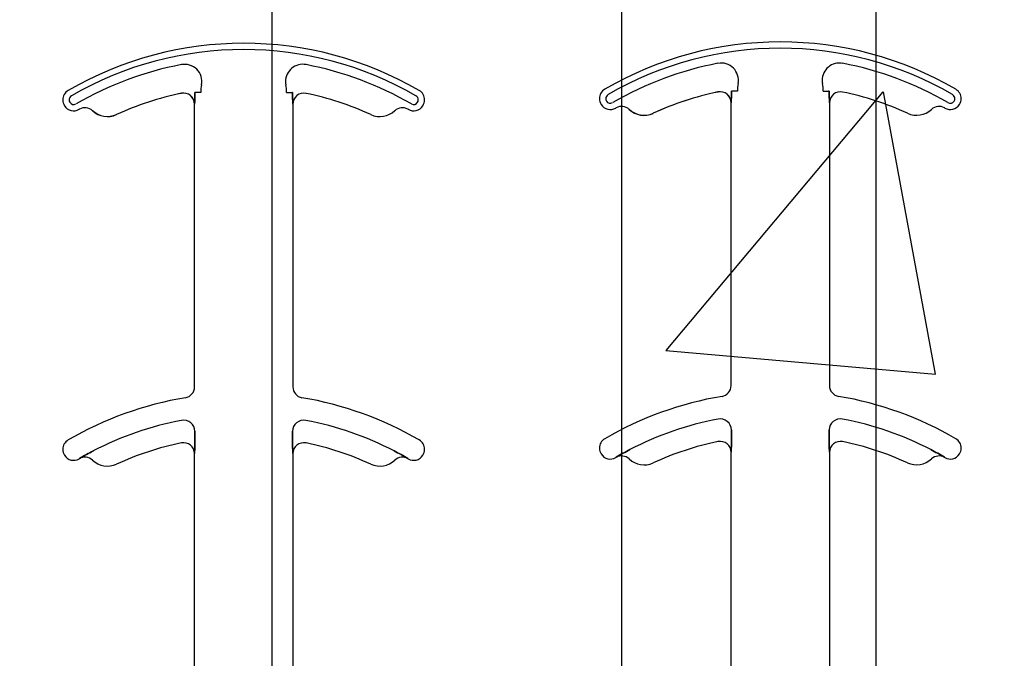
# Model space of a CAD drawing. Units: inches. Extents: x -25 to 169, y -8 to 105.
# Drawn here: x 35 to 36, y 72 to 73 of the extents above; entities that cross this region are included whole.
import ezdxf

# ---------------------------------------------------------------- set-up
doc = ezdxf.new("R2010")
doc.units = ezdxf.units.IN
doc.header["$MEASUREMENT"] = 0
doc.layers.add('FORM', color=7, linetype='Continuous')

msp = doc.modelspace()

# ---------------------------------------------------------------- hatches: boundary and pattern name
h = msp.add_hatch()
h.set_pattern_fill('AR-CONC', color=256, scale=0.644452)
h.set_pattern_definition([(50, (49.5, 70.975), (4.6224, -0.4044), [0.4833, -5.3167]), (355, (49.5, 70.975), (-0.8942, 4.8475), [0.3867, -4.2534]), (100.451, (49.8853, 70.941), (3.7282, 4.4431), [0.4108, -4.5185]), (46.184, (49.5, 72.264), (6.8779, -1.0667), [0.725, -7.9751]), (96.636, (50.073, 72.175), (6.0235, 6.2777), [0.6162, -6.7778]), (351.184, (49.5, 72.264), (6.0235, 6.2777), [0.58, -6.38]), (21, (50.1446, 71.9415), (3.8468, -2.5947), [0.4833, -5.3167]), (326, (50.1446, 71.9415), (1.568, 4.6732), [0.3867, -4.2534]), (71.451, (50.465, 71.7253), (5.4148, 2.0786), [0.4108, -4.5185]), (37.5, (49.5001, 70.9749), (0.07836, 2.14534), [0, -4.20183, 0, -4.31783, 0, -4.2695]), (7.5, (49.5001, 70.9749), (1.69536, 2.5418), [0, -2.4618, 0, -4.10516, 0, -1.62724]), (327.5, (48.063, 70.9749), (3.44023, -0.14536), [0, -1.61113, 0, -5.02673, 0, -6.67008]), (317.5, (47.4185, 70.975), (3.75836, 0.6451), [0, -2.09447, 0, -3.33826, 0, -4.73672])])
h.paths.add_polyline_path([(32.4159, 75.2549), (38.4159, 75.2549), (38.4159, 71.3544), (32.4159, 71.3544)])

# ---------------------------------------------------------------- linework, layer by layer
for p, q in [((35.0724, 77.6414), (35.0724, 68.9655)), ((35.5724, 77.6414), (35.5724, 68.9655))]:
    msp.add_line(p, q)
at = {"color": 0}
for p, q in [((34.9431, 72.5596), (34.9431, 72.5594)), ((34.9431, 72.5596), (34.9431, 72.5594)), ((34.9431, 72.5594), (34.9431, 72.5596)), ((34.9431, 72.5594), (34.9431, 72.5596)), ((34.9631, 72.5608), (34.9623, 72.5608)), ((34.9631, 72.5608), (34.9623, 72.5608)), ((34.9623, 72.5608), (34.9631, 72.5608)), ((34.9623, 72.5608), (34.9631, 72.5608)), ((34.9709, 72.5608), (34.9631, 72.5608)), ((34.9709, 72.5608), (34.9631, 72.5608)), ((34.9709, 72.5608), (34.9631, 72.5608)), ((34.9709, 72.5608), (34.9631, 72.5608)), ((35.0935, 72.5608), (35.1013, 72.5608)), ((35.0935, 72.5608), (35.1013, 72.5608)), ((35.0935, 72.5608), (35.1013, 72.5608)), ((35.0935, 72.5608), (35.1013, 72.5608)), ((35.1021, 72.5608), (35.1013, 72.5608)), ((35.1013, 72.5608), (35.1021, 72.5608)), ((35.1021, 72.5608), (35.1013, 72.5608)), ((35.1013, 72.5608), (35.1021, 72.5608)), ((35.7104, 72.5614), (35.7105, 72.5613)), ((35.7104, 72.5614), (35.7105, 72.5613)), ((35.7105, 72.5613), (35.7104, 72.5614)), ((35.7105, 72.5613), (35.7104, 72.5614)), ((35.7305, 72.5626), (35.7296, 72.5626)), ((35.7305, 72.5626), (35.7296, 72.5626)), ((35.7296, 72.5626), (35.7305, 72.5626)), ((35.7296, 72.5626), (35.7305, 72.5626)), ((35.7383, 72.5626), (35.7305, 72.5626)), ((35.7383, 72.5626), (35.7305, 72.5626)), ((35.7383, 72.5626), (35.7305, 72.5626)), ((35.7383, 72.5626), (35.7305, 72.5626)), ((35.8608, 72.5626), (35.8687, 72.5626)), ((35.8608, 72.5626), (35.8687, 72.5626)), ((35.8608, 72.5626), (35.8687, 72.5626)), ((35.8608, 72.5626), (35.8687, 72.5626)), ((35.8695, 72.5626), (35.8687, 72.5626)), ((35.8687, 72.5626), (35.8695, 72.5626)), ((35.8695, 72.5626), (35.8687, 72.5626)), ((35.8687, 72.5626), (35.8695, 72.5626)), ((34.9619, 72.5441), (34.962, 72.5441)), ((34.962, 72.5441), (34.9619, 72.5441)), ((34.9619, 72.1395), (34.9619, 72.5441)), ((34.962, 72.5441), (34.9619, 72.5441)), ((34.9619, 72.5441), (34.962, 72.5441)), ((34.9619, 72.1395), (34.9619, 72.5441)), ((35.1024, 72.5441), (35.1025, 72.5441)), ((35.1025, 72.5441), (35.1024, 72.5441)), ((35.1025, 72.5441), (35.1024, 72.5441)), ((35.1024, 72.5441), (35.1025, 72.5441)), ((35.1025, 72.5441), (35.1025, 72.1395)), ((35.1025, 72.5441), (35.1025, 72.1395)), ((35.7293, 72.546), (35.7294, 72.546)), ((35.7294, 72.546), (35.7293, 72.546)), ((35.7293, 72.1414), (35.7293, 72.546)), ((35.7294, 72.546), (35.7293, 72.546)), ((35.7293, 72.546), (35.7294, 72.546)), ((35.7293, 72.1414), (35.7293, 72.546)), ((35.8698, 72.546), (35.8699, 72.546)), ((35.8699, 72.546), (35.8698, 72.546)), ((35.8699, 72.546), (35.8698, 72.546)), ((35.8698, 72.546), (35.8699, 72.546)), ((35.8699, 72.546), (35.8699, 72.1414)), ((35.8699, 72.546), (35.8699, 72.1414)), ((34.816, 72.5347), (34.8161, 72.5348)), ((34.8161, 72.5348), (34.816, 72.5347)), ((34.8161, 72.5348), (34.816, 72.5347)), ((34.816, 72.5347), (34.8161, 72.5348)), ((34.8503, 72.5292), (34.8504, 72.529)), ((34.8504, 72.529), (34.8503, 72.5292)), ((34.8504, 72.529), (34.8503, 72.5292)), ((34.8503, 72.5292), (34.8504, 72.529)), ((35.5834, 72.5366), (35.5835, 72.5367)), ((35.5835, 72.5367), (35.5834, 72.5366)), ((35.5835, 72.5367), (35.5834, 72.5366)), ((35.5834, 72.5366), (35.5835, 72.5367)), ((35.6177, 72.531), (35.6178, 72.5309)), ((35.6178, 72.5309), (35.6177, 72.531)), ((35.6178, 72.5309), (35.6177, 72.531)), ((35.6177, 72.531), (35.6178, 72.5309)), ((34.9623, 72.0662), (34.9623, 72.076)), ((34.9623, 72.076), (34.9623, 72.0662)), ((34.9623, 72.076), (34.9623, 72.0662)), ((34.9623, 72.0662), (34.9623, 72.076)), ((35.1021, 72.076), (35.1021, 72.0662)), ((35.1021, 72.0662), (35.1021, 72.076)), ((35.1021, 72.0662), (35.1021, 72.076)), ((35.1021, 72.076), (35.1021, 72.0662)), ((35.7297, 72.0681), (35.7297, 72.0779)), ((35.7297, 72.0779), (35.7297, 72.0681)), ((35.7297, 72.0779), (35.7297, 72.0681)), ((35.7297, 72.0681), (35.7297, 72.0779)), ((35.8695, 72.0779), (35.8695, 72.0681)), ((35.8695, 72.0681), (35.8695, 72.0779)), ((35.8695, 72.0681), (35.8695, 72.0779)), ((35.8695, 72.0779), (35.8695, 72.0681)), ((34.7974, 72.037), (34.7975, 72.0369)), ((34.7975, 72.0369), (34.7974, 72.037)), ((34.7975, 72.0369), (34.7974, 72.037)), ((34.7974, 72.037), (34.7975, 72.0369)), ((34.9619, 72.0441), (34.962, 72.0441)), ((34.962, 72.0441), (34.9619, 72.0441)), ((34.9619, 71.5999), (34.9619, 72.0441)), ((34.962, 72.0441), (34.9619, 72.0441)), ((34.9619, 72.0441), (34.962, 72.0441)), ((34.9619, 71.5999), (34.9619, 72.0441)), ((35.1024, 72.0441), (35.1025, 72.0441)), ((35.1025, 72.0441), (35.1024, 72.0441)), ((35.1025, 72.0441), (35.1024, 72.0441)), ((35.1024, 72.0441), (35.1025, 72.0441)), ((35.1025, 72.0441), (35.1025, 71.5999)), ((35.1025, 72.0441), (35.1025, 71.5999)), ((35.2669, 72.0369), (35.267, 72.037)), ((35.267, 72.037), (35.2669, 72.0369)), ((35.2669, 72.0369), (35.267, 72.037)), ((35.267, 72.037), (35.2669, 72.0369)), ((35.5648, 72.0388), (35.5648, 72.0387)), ((35.5648, 72.0387), (35.5648, 72.0388)), ((35.5648, 72.0387), (35.5648, 72.0388)), ((35.5648, 72.0388), (35.5648, 72.0387)), ((35.7293, 72.046), (35.7294, 72.046)), ((35.7294, 72.046), (35.7293, 72.046)), ((35.7293, 71.6017), (35.7293, 72.046)), ((35.7294, 72.046), (35.7293, 72.046)), ((35.7293, 72.046), (35.7294, 72.046)), ((35.7293, 71.6017), (35.7293, 72.046)), ((35.8698, 72.046), (35.8699, 72.046)), ((35.8699, 72.046), (35.8698, 72.046)), ((35.8699, 72.046), (35.8698, 72.046)), ((35.8698, 72.046), (35.8699, 72.046)), ((35.8699, 72.046), (35.8699, 71.6017)), ((35.8699, 72.046), (35.8699, 71.6017)), ((36.0343, 72.0387), (36.0344, 72.0388)), ((36.0344, 72.0388), (36.0343, 72.0387)), ((36.0343, 72.0387), (36.0344, 72.0388)), ((36.0344, 72.0388), (36.0343, 72.0387))]:
    msp.add_line(p, q, dxfattribs=at)
for points in [[(34.962, 72.5441), (34.962, 72.5441, 0.00533), (34.9623, 72.5608)], [(34.9623, 72.5608), (34.9623, 72.5608, -0.005316), (34.962, 72.5441)], [(34.9623, 72.5608), (34.9623, 72.5608, -0.005316), (34.962, 72.5441)], [(34.962, 72.5441), (34.962, 72.5441, 0.00533), (34.9623, 72.5608)], [(35.1021, 72.5608), (35.1021, 72.5608, 0.005316), (35.1024, 72.5441)], [(35.1024, 72.5441), (35.1024, 72.5441, -0.00533), (35.1021, 72.5608)], [(35.1024, 72.5441), (35.1024, 72.5441, -0.00533), (35.1021, 72.5608)], [(35.1021, 72.5608), (35.1021, 72.5608, 0.005316), (35.1024, 72.5441)], [(35.7294, 72.546), (35.7294, 72.546, 0.00533), (35.7296, 72.5626)], [(35.7296, 72.5626), (35.7296, 72.5626, -0.005316), (35.7294, 72.546)], [(35.7296, 72.5626), (35.7296, 72.5626, -0.005316), (35.7294, 72.546)], [(35.7294, 72.546), (35.7294, 72.546, 0.00533), (35.7296, 72.5626)], [(35.8695, 72.5626), (35.8695, 72.5626, 0.005316), (35.8698, 72.546)], [(35.8698, 72.546), (35.8698, 72.546, -0.00533), (35.8695, 72.5626)], [(35.8698, 72.546), (35.8698, 72.546, -0.00533), (35.8695, 72.5626)], [(35.8695, 72.5626), (35.8695, 72.5626, 0.005316), (35.8698, 72.546)], [(34.962, 72.0441), (34.962, 72.0441, 0.006561), (34.9623, 72.0662)], [(34.9623, 72.0662), (34.9623, 72.0662, -0.006526), (34.962, 72.0441)], [(34.9623, 72.0662), (34.9623, 72.0662, -0.006526), (34.962, 72.0441)], [(34.962, 72.0441), (34.962, 72.0441, 0.006561), (34.9623, 72.0662)], [(35.1021, 72.0662), (35.1021, 72.0662, 0.006526), (35.1024, 72.0441)], [(35.1024, 72.0441), (35.1024, 72.0441, -0.006561), (35.1021, 72.0662)], [(35.1024, 72.0441), (35.1024, 72.0441, -0.006561), (35.1021, 72.0662)], [(35.1021, 72.0662), (35.1021, 72.0662, 0.006526), (35.1024, 72.0441)], [(35.7294, 72.046), (35.7294, 72.046, 0.006561), (35.7297, 72.0681)], [(35.7297, 72.0681), (35.7297, 72.0681, -0.006526), (35.7294, 72.046)], [(35.7297, 72.0681), (35.7297, 72.0681, -0.006526), (35.7294, 72.046)], [(35.7294, 72.046), (35.7294, 72.046, 0.006561), (35.7297, 72.0681)], [(35.8695, 72.0681), (35.8695, 72.0681, 0.006526), (35.8698, 72.046)], [(35.8698, 72.046), (35.8698, 72.046, -0.006561), (35.8695, 72.0681)], [(35.8698, 72.046), (35.8698, 72.046, -0.006561), (35.8695, 72.0681)], [(35.8695, 72.0681), (35.8695, 72.0681, 0.006526), (35.8698, 72.046)], [(34.8172, 72.0481), (34.8172, 72.0481, 0.018371), (34.7974, 72.037)], [(34.7974, 72.037), (34.7974, 72.037, -0.018454), (34.8172, 72.0481)], [(34.7974, 72.037), (34.7974, 72.037, -0.018454), (34.8172, 72.0481)], [(34.8172, 72.0481), (34.8172, 72.0481, 0.018371), (34.7974, 72.037)], [(35.267, 72.037), (35.267, 72.037, 0.018454), (35.2472, 72.0481)], [(35.2472, 72.0481), (35.2472, 72.0481, -0.018371), (35.267, 72.037)], [(35.2472, 72.0481), (35.2472, 72.0481, -0.018371), (35.267, 72.037)], [(35.267, 72.037), (35.267, 72.037, 0.018454), (35.2472, 72.0481)], [(35.5845, 72.0499), (35.5845, 72.0499, 0.018371), (35.5648, 72.0388)], [(35.5648, 72.0388), (35.5648, 72.0388, -0.018454), (35.5845, 72.0499)], [(35.5648, 72.0388), (35.5648, 72.0388, -0.018454), (35.5845, 72.0499)], [(35.5845, 72.0499), (35.5845, 72.0499, 0.018371), (35.5648, 72.0388)], [(36.0344, 72.0388), (36.0344, 72.0388, 0.018454), (36.0146, 72.0499)], [(36.0146, 72.0499), (36.0146, 72.0499, -0.018371), (36.0344, 72.0388)], [(36.0146, 72.0499), (36.0146, 72.0499, -0.018371), (36.0344, 72.0388)], [(36.0344, 72.0388), (36.0344, 72.0388, 0.018454), (36.0146, 72.0499)]]:
    msp.add_lwpolyline(points, format="xyb", dxfattribs=at)
for centre, radius, start, end in [((35.0322, 72.1311), 0.5, 59.8819, 120.1181), ((35.0322, 72.1311), 0.5, 59.8819, 120.1181), ((35.7996, 72.133), 0.5, 59.8819, 120.1181), ((35.7996, 72.133), 0.5, 59.8819, 120.1181), ((35.0322, 72.1311), 0.491, 59.8819, 120.1181), ((35.0322, 72.1311), 0.491, 59.8819, 120.1181), ((35.0322, 72.1311), 0.491, 59.8819, 120.1181), ((35.0322, 72.1311), 0.491, 59.8819, 120.1181), ((35.7996, 72.133), 0.491, 59.8819, 120.1181), ((35.7996, 72.133), 0.491, 59.8819, 120.1181), ((35.7996, 72.133), 0.491, 59.8819, 120.1181), ((35.7996, 72.133), 0.491, 59.8819, 120.1181), ((35.0322, 72.1311), 0.4778, 100.7516, 120.1181), ((35.0322, 72.1311), 0.4778, 100.7516, 120.1181), ((35.0322, 72.1311), 0.4778, 100.7516, 120.1181), ((35.0322, 72.1311), 0.4778, 100.7516, 120.1181), ((34.9477, 72.5763), 0.0247, 349.6206, 100.7516), ((34.9477, 72.5763), 0.0247, 349.6206, 100.7516), ((34.9477, 72.5763), 0.0247, 349.6206, 100.7516), ((34.9477, 72.5763), 0.0247, 349.6206, 100.7516), ((35.1167, 72.5763), 0.0247, 79.2484, 180), ((35.1167, 72.5763), 0.0247, 79.2484, 180), ((35.1167, 72.5763), 0.0247, 79.2484, 180), ((35.1167, 72.5763), 0.0247, 79.2484, 180), ((35.0322, 72.1311), 0.4778, 59.8819, 79.2484), ((35.0322, 72.1311), 0.4778, 59.8819, 79.2484), ((35.0322, 72.1311), 0.4778, 59.8819, 79.2484), ((35.0322, 72.1311), 0.4778, 59.8819, 79.2484), ((35.7996, 72.133), 0.4778, 100.7516, 120.1181), ((35.7996, 72.133), 0.4778, 100.7516, 120.1181), ((35.7996, 72.133), 0.4778, 100.7516, 120.1181), ((35.7996, 72.133), 0.4778, 100.7516, 120.1181), ((35.715, 72.5781), 0.0247, 349.6206, 100.7516), ((35.715, 72.5781), 0.0247, 349.6206, 100.7516), ((35.715, 72.5781), 0.0247, 349.6206, 100.7516), ((35.715, 72.5781), 0.0247, 349.6206, 100.7516), ((35.8841, 72.5781), 0.0247, 79.2484, 180), ((35.8841, 72.5781), 0.0247, 79.2484, 180), ((35.8841, 72.5781), 0.0247, 79.2484, 180), ((35.8841, 72.5781), 0.0247, 79.2484, 180), ((35.7996, 72.133), 0.4778, 59.8819, 79.2484), ((35.7996, 72.133), 0.4778, 59.8819, 79.2484), ((35.7996, 72.133), 0.4778, 59.8819, 79.2484), ((35.7996, 72.133), 0.4778, 59.8819, 79.2484), ((35.0322, 72.5608), 0.0613, 169.6206, 180), ((35.0322, 72.5608), 0.0613, 169.6206, 180), ((35.0322, 72.5608), 0.0613, 169.6206, 180), ((35.0322, 72.5608), 0.0613, 169.6206, 180), ((35.1167, 72.5763), 0.0247, 180, 190.3794), ((35.1167, 72.5763), 0.0247, 180, 190.3794), ((35.1167, 72.5763), 0.0247, 180, 190.3794), ((35.1167, 72.5763), 0.0247, 180, 190.3794), ((35.0322, 72.5608), 0.0613, 0, 10.3794), ((35.0322, 72.5608), 0.0613, 0, 10.3794), ((35.0322, 72.5608), 0.0613, 0, 10.3794), ((35.0322, 72.5608), 0.0613, 0, 10.3794), ((35.7996, 72.5626), 0.0613, 169.6206, 180), ((35.7996, 72.5626), 0.0613, 169.6206, 180), ((35.7996, 72.5626), 0.0613, 169.6206, 180), ((35.7996, 72.5626), 0.0613, 169.6206, 180), ((35.8841, 72.5781), 0.0247, 180, 190.3794), ((35.8841, 72.5781), 0.0247, 180, 190.3794), ((35.8841, 72.5781), 0.0247, 180, 190.3794), ((35.8841, 72.5781), 0.0247, 180, 190.3794), ((35.7996, 72.5626), 0.0613, 0, 10.3794), ((35.7996, 72.5626), 0.0613, 0, 10.3794), ((35.7996, 72.5626), 0.0613, 0, 10.3794), ((35.7996, 72.5626), 0.0613, 0, 10.3794), ((34.7891, 72.5501), 0.0156, 120.1181, 180), ((34.7891, 72.5501), 0.0156, 120.1181, 180), ((34.7891, 72.5501), 0.00658, 120.1181, 180), ((34.7891, 72.5501), 0.00658, 120.1181, 180), ((34.7891, 72.5501), 0.00658, 120.1181, 180), ((34.7891, 72.5501), 0.00658, 120.1181, 180), ((35.0322, 72.1311), 0.4376, 101.7536, 114.5538), ((35.0322, 72.1311), 0.4376, 101.7536, 114.5538), ((35.0322, 72.1311), 0.4376, 101.7536, 114.5538), ((35.0322, 72.1311), 0.4376, 101.7536, 114.5538), ((35.0322, 72.1311), 0.4375, 101.7536, 114.5538), ((35.0322, 72.1311), 0.4375, 101.7536, 114.5538), ((34.9463, 72.5441), 0.0158, 0, 101.7536), ((34.9463, 72.5441), 0.0158, 0, 101.7536), ((34.9463, 72.5441), 0.0158, 0, 101.7536), ((34.9463, 72.5441), 0.0158, 0, 101.7536), ((34.9463, 72.5441), 0.0156, 0, 101.7536), ((34.9463, 72.5441), 0.0156, 0, 101.7536), ((35.1181, 72.5441), 0.0156, 78.2464, 180), ((35.1181, 72.5441), 0.0156, 78.2464, 180), ((35.0322, 72.1311), 0.4375, 65.4462, 78.2464), ((35.0322, 72.1311), 0.4375, 65.4462, 78.2464), ((35.2753, 72.5501), 0.00658, 0, 59.8819), ((35.2753, 72.5501), 0.00658, 0, 59.8819), ((35.2753, 72.5501), 0.00658, 0, 59.8819), ((35.2753, 72.5501), 0.00658, 0, 59.8819), ((35.2753, 72.5501), 0.0156, 0, 59.8819), ((35.2753, 72.5501), 0.0156, 0, 59.8819), ((35.5565, 72.5519), 0.0156, 120.1181, 180), ((35.5565, 72.5519), 0.0156, 120.1181, 180), ((35.5565, 72.5519), 0.00658, 120.1181, 180), ((35.5565, 72.5519), 0.00658, 120.1181, 180), ((35.5565, 72.5519), 0.00658, 120.1181, 180), ((35.5565, 72.5519), 0.00658, 120.1181, 180), ((35.7996, 72.133), 0.4376, 101.7536, 114.5538), ((35.7996, 72.133), 0.4376, 101.7536, 114.5538), ((35.7996, 72.133), 0.4376, 101.7536, 114.5538), ((35.7996, 72.133), 0.4376, 101.7536, 114.5538), ((35.7996, 72.133), 0.4375, 101.7536, 114.5538), ((35.7996, 72.133), 0.4375, 101.7536, 114.5538), ((35.7136, 72.546), 0.0158, 0, 101.7536), ((35.7136, 72.546), 0.0158, 0, 101.7536), ((35.7136, 72.546), 0.0158, 0, 101.7536), ((35.7136, 72.546), 0.0158, 0, 101.7536), ((35.7136, 72.546), 0.0156, 0, 101.7536), ((35.7136, 72.546), 0.0156, 0, 101.7536), ((35.8855, 72.546), 0.0156, 78.2464, 180), ((35.8855, 72.546), 0.0156, 78.2464, 180), ((35.7996, 72.133), 0.4375, 65.4462, 78.2464), ((35.7996, 72.133), 0.4375, 65.4462, 78.2464), ((36.0426, 72.5519), 0.00658, 0, 59.8819), ((36.0426, 72.5519), 0.00658, 0, 59.8819), ((36.0426, 72.5519), 0.00658, 0, 59.8819), ((36.0426, 72.5519), 0.00658, 0, 59.8819), ((36.0426, 72.5519), 0.0156, 0, 59.8819), ((36.0426, 72.5519), 0.0156, 0, 59.8819), ((34.7891, 72.5501), 0.0156, 180, 211.9667), ((34.7891, 72.5501), 0.0156, 180, 211.9667), ((34.7891, 72.5501), 0.0156, 211.9667, 300.1181), ((34.7891, 72.5501), 0.0156, 211.9667, 300.1181), ((34.7891, 72.5501), 0.00658, 180, 211.9667), ((34.7891, 72.5501), 0.00658, 180, 211.9667), ((34.7891, 72.5501), 0.00658, 180, 211.9667), ((34.7891, 72.5501), 0.00658, 180, 211.9667), ((34.7891, 72.5501), 0.00658, 211.9667, 300.1181), ((34.7891, 72.5501), 0.00658, 211.9667, 300.1181), ((34.7891, 72.5501), 0.00658, 211.9667, 300.1181), ((34.7891, 72.5501), 0.00658, 211.9667, 300.1181), ((35.2753, 72.5501), 0.0156, 239.8819, 328.0333), ((35.2753, 72.5501), 0.0156, 239.8819, 328.0333), ((35.2753, 72.5501), 0.00658, 239.8819, 328.0333), ((35.2753, 72.5501), 0.00658, 239.8819, 328.0333), ((35.2753, 72.5501), 0.00658, 239.8819, 328.0333), ((35.2753, 72.5501), 0.00658, 239.8819, 328.0333), ((35.2753, 72.5501), 0.00658, 328.0333, 0), ((35.2753, 72.5501), 0.00658, 328.0333, 0), ((35.2753, 72.5501), 0.00658, 328.0333, 0), ((35.2753, 72.5501), 0.00658, 328.0333, 0), ((35.2753, 72.5501), 0.0156, 328.0333, 0), ((35.2753, 72.5501), 0.0156, 328.0333, 0), ((35.5565, 72.5519), 0.0156, 180, 211.9667), ((35.5565, 72.5519), 0.0156, 180, 211.9667), ((35.5565, 72.5519), 0.0156, 211.9667, 300.1181), ((35.5565, 72.5519), 0.0156, 211.9667, 300.1181), ((35.5565, 72.5519), 0.00658, 180, 211.9667), ((35.5565, 72.5519), 0.00658, 180, 211.9667), ((35.5565, 72.5519), 0.00658, 180, 211.9667), ((35.5565, 72.5519), 0.00658, 180, 211.9667), ((35.5565, 72.5519), 0.00658, 211.9667, 300.1181), ((35.5565, 72.5519), 0.00658, 211.9667, 300.1181), ((35.5565, 72.5519), 0.00658, 211.9667, 300.1181), ((35.5565, 72.5519), 0.00658, 211.9667, 300.1181), ((35.5727, 72.5252), 0.0156, 46.7499, 120.0501), ((35.5727, 72.5252), 0.0156, 46.7499, 120.0501), ((36.0265, 72.5252), 0.0156, 59.9499, 133.2501), ((36.0265, 72.5252), 0.0156, 59.9499, 133.2501), ((36.0426, 72.5519), 0.0156, 239.8819, 328.0333), ((36.0426, 72.5519), 0.0156, 239.8819, 328.0333), ((36.0426, 72.5519), 0.00658, 239.8819, 328.0333), ((36.0426, 72.5519), 0.00658, 239.8819, 328.0333), ((36.0426, 72.5519), 0.00658, 239.8819, 328.0333), ((36.0426, 72.5519), 0.00658, 239.8819, 328.0333), ((36.0426, 72.5519), 0.00658, 328.0333, 0), ((36.0426, 72.5519), 0.00658, 328.0333, 0), ((36.0426, 72.5519), 0.00658, 328.0333, 0), ((36.0426, 72.5519), 0.00658, 328.0333, 0), ((36.0426, 72.5519), 0.0156, 328.0333, 0), ((36.0426, 72.5519), 0.0156, 328.0333, 0), ((35.0322, 72.1311), 0.4688, 120.0501, 120.1181), ((35.0322, 72.1311), 0.4688, 120.0501, 120.1181), ((34.8053, 72.5233), 0.0156, 46.7499, 120.0501), ((34.8053, 72.5233), 0.0156, 46.7499, 120.0501), ((34.8374, 72.5575), 0.0313, 226.7499, 294.5538), ((34.8374, 72.5575), 0.0313, 226.7499, 294.5538), ((34.8374, 72.5575), 0.0311, 226.7499, 294.5538), ((34.8374, 72.5575), 0.0311, 226.7499, 294.5538), ((34.8374, 72.5575), 0.0311, 226.7499, 294.5538), ((34.8374, 72.5575), 0.0311, 226.7499, 294.5538), ((35.227, 72.5575), 0.0312, 245.4462, 313.2501), ((35.227, 72.5575), 0.0312, 245.4462, 313.2501), ((35.2591, 72.5233), 0.0156, 59.9499, 133.2501), ((35.2591, 72.5233), 0.0156, 59.9499, 133.2501), ((35.0322, 72.1311), 0.4688, 59.8819, 59.9499), ((35.0322, 72.1311), 0.4688, 59.8819, 59.9499), ((35.7996, 72.133), 0.4688, 120.0501, 120.1181), ((35.7996, 72.133), 0.4688, 120.0501, 120.1181), ((35.6048, 72.5593), 0.0313, 226.7499, 294.5538), ((35.6048, 72.5593), 0.0313, 226.7499, 294.5538), ((35.6048, 72.5593), 0.0311, 226.7499, 294.5538), ((35.6048, 72.5593), 0.0311, 226.7499, 294.5538), ((35.6048, 72.5593), 0.0311, 226.7499, 294.5538), ((35.6048, 72.5593), 0.0311, 226.7499, 294.5538), ((35.9944, 72.5593), 0.0312, 245.4462, 313.2501), ((35.9944, 72.5593), 0.0312, 245.4462, 313.2501), ((35.7996, 72.133), 0.4688, 59.8819, 59.9499), ((35.7996, 72.133), 0.4688, 59.8819, 59.9499), ((34.9463, 72.1395), 0.0156, 279.5941, 0), ((34.9463, 72.1395), 0.0156, 279.5941, 0), ((35.1181, 72.1395), 0.0156, 180, 260.4059), ((35.1181, 72.1395), 0.0156, 180, 260.4059), ((35.7136, 72.1414), 0.0156, 279.5941, 0), ((35.7136, 72.1414), 0.0156, 279.5941, 0), ((35.8855, 72.1414), 0.0156, 180, 260.4059), ((35.8855, 72.1414), 0.0156, 180, 260.4059), ((35.0322, 71.6311), 0.5, 99.5941, 120.1181), ((35.0322, 71.6311), 0.5, 99.5941, 120.1181), ((35.0322, 71.6311), 0.5, 59.8819, 80.4059), ((35.0322, 71.6311), 0.5, 59.8819, 80.4059), ((35.7996, 71.633), 0.5, 99.5941, 120.1181), ((35.7996, 71.633), 0.5, 99.5941, 120.1181), ((35.7996, 71.633), 0.5, 59.8819, 80.4059), ((35.7996, 71.633), 0.5, 59.8819, 80.4059), ((35.0322, 71.6311), 0.4691, 100.9327, 117.2819), ((35.0322, 71.6311), 0.4691, 100.9327, 117.2819), ((35.0322, 71.6311), 0.4691, 100.9327, 117.2819), ((35.0322, 71.6311), 0.4691, 100.9327, 117.2819), ((34.9463, 72.076), 0.016, 0, 100.9327), ((34.9463, 72.076), 0.016, 0, 100.9327), ((34.9463, 72.076), 0.016, 0, 100.9327), ((34.9463, 72.076), 0.016, 0, 100.9327), ((35.1181, 72.076), 0.016, 79.0673, 180), ((35.1181, 72.076), 0.016, 79.0673, 180), ((35.1181, 72.076), 0.016, 79.0673, 180), ((35.1181, 72.076), 0.016, 79.0673, 180), ((35.0322, 71.6311), 0.4691, 62.7181, 79.0673), ((35.0322, 71.6311), 0.4691, 62.7181, 79.0673), ((35.0322, 71.6311), 0.4691, 62.7181, 79.0673), ((35.0322, 71.6311), 0.4691, 62.7181, 79.0673), ((35.7996, 71.633), 0.4691, 100.9327, 117.2819), ((35.7996, 71.633), 0.4691, 100.9327, 117.2819), ((35.7996, 71.633), 0.4691, 100.9327, 117.2819), ((35.7996, 71.633), 0.4691, 100.9327, 117.2819), ((35.7136, 72.0779), 0.016, 0, 100.9327), ((35.7136, 72.0779), 0.016, 0, 100.9327), ((35.7136, 72.0779), 0.016, 0, 100.9327), ((35.7136, 72.0779), 0.016, 0, 100.9327), ((35.8855, 72.0779), 0.016, 79.0673, 180), ((35.8855, 72.0779), 0.016, 79.0673, 180), ((35.8855, 72.0779), 0.016, 79.0673, 180), ((35.8855, 72.0779), 0.016, 79.0673, 180), ((35.7996, 71.633), 0.4691, 62.7181, 79.0673), ((35.7996, 71.633), 0.4691, 62.7181, 79.0673), ((35.7996, 71.633), 0.4691, 62.7181, 79.0673), ((35.7996, 71.633), 0.4691, 62.7181, 79.0673), ((34.7891, 72.0501), 0.0156, 120.1181, 180), ((34.7891, 72.0501), 0.0156, 120.1181, 180), ((35.2753, 72.0501), 0.0156, 0, 59.8819), ((35.2753, 72.0501), 0.0156, 0, 59.8819), ((35.5565, 72.0519), 0.0156, 120.1181, 180), ((35.5565, 72.0519), 0.0156, 120.1181, 180), ((35.7136, 72.046), 0.0156, 0, 101.7536), ((35.7136, 72.046), 0.0156, 0, 101.7536), ((35.8855, 72.046), 0.0156, 78.2464, 180), ((35.8855, 72.046), 0.0156, 78.2464, 180), ((36.0426, 72.0519), 0.0156, 0, 59.8819), ((36.0426, 72.0519), 0.0156, 0, 59.8819), ((34.7891, 72.0501), 0.0156, 180, 211.9667), ((34.7891, 72.0501), 0.0156, 180, 211.9667), ((35.0322, 71.6311), 0.4375, 101.7536, 114.5538), ((35.0322, 71.6311), 0.4375, 101.7536, 114.5538), ((34.9463, 72.0441), 0.0156, 0, 101.7536), ((34.9463, 72.0441), 0.0156, 0, 101.7536), ((35.1181, 72.0441), 0.0156, 78.2464, 180), ((35.1181, 72.0441), 0.0156, 78.2464, 180), ((35.0322, 71.6311), 0.4375, 65.4462, 78.2464), ((35.0322, 71.6311), 0.4375, 65.4462, 78.2464), ((35.2753, 72.0501), 0.0156, 328.0333, 0), ((35.2753, 72.0501), 0.0156, 328.0333, 0), ((35.5565, 72.0519), 0.0156, 180, 211.9667), ((35.5565, 72.0519), 0.0156, 180, 211.9667), ((35.7996, 71.633), 0.4375, 101.7536, 114.5538), ((35.7996, 71.633), 0.4375, 101.7536, 114.5538), ((35.7996, 71.633), 0.4375, 65.4462, 78.2464), ((35.7996, 71.633), 0.4375, 65.4462, 78.2464), ((36.0426, 72.0519), 0.0156, 328.0333, 0), ((36.0426, 72.0519), 0.0156, 328.0333, 0), ((34.7891, 72.0501), 0.0156, 211.9667, 300.1181), ((34.7891, 72.0501), 0.0156, 211.9667, 300.1181), ((35.0322, 71.6311), 0.4688, 120.0501, 120.1181), ((35.0322, 71.6311), 0.4688, 120.0501, 120.1181), ((34.8053, 72.0233), 0.0156, 46.7499, 120.0501), ((34.8053, 72.0233), 0.0156, 46.7499, 120.0501), ((34.8374, 72.0575), 0.0313, 226.7499, 294.5538), ((34.8374, 72.0575), 0.0313, 226.7499, 294.5538), ((35.227, 72.0575), 0.0312, 245.4462, 313.2501), ((35.227, 72.0575), 0.0312, 245.4462, 313.2501), ((35.2591, 72.0233), 0.0156, 59.9499, 133.2501), ((35.2591, 72.0233), 0.0156, 59.9499, 133.2501), ((35.0322, 71.6311), 0.4688, 59.8819, 59.9499), ((35.0322, 71.6311), 0.4688, 59.8819, 59.9499), ((35.2753, 72.0501), 0.0156, 239.8819, 328.0333), ((35.2753, 72.0501), 0.0156, 239.8819, 328.0333), ((35.5565, 72.0519), 0.0156, 211.9667, 300.1181), ((35.5565, 72.0519), 0.0156, 211.9667, 300.1181), ((35.7996, 71.633), 0.4688, 120.0501, 120.1181), ((35.7996, 71.633), 0.4688, 120.0501, 120.1181), ((35.5727, 72.0252), 0.0156, 46.7499, 120.0501), ((35.5727, 72.0252), 0.0156, 46.7499, 120.0501), ((35.6048, 72.0593), 0.0313, 226.7499, 294.5538), ((35.6048, 72.0593), 0.0313, 226.7499, 294.5538), ((35.9944, 72.0593), 0.0312, 245.4462, 313.2501), ((35.9944, 72.0593), 0.0312, 245.4462, 313.2501), ((36.0265, 72.0252), 0.0156, 59.9499, 133.2501), ((36.0265, 72.0252), 0.0156, 59.9499, 133.2501), ((35.7996, 71.633), 0.4688, 59.8819, 59.9499), ((35.7996, 71.633), 0.4688, 59.8819, 59.9499), ((36.0426, 72.0519), 0.0156, 239.8819, 328.0333), ((36.0426, 72.0519), 0.0156, 239.8819, 328.0333)]:
    msp.add_arc(centre, radius, start, end, dxfattribs=at)
at = {"layer": 'FORM'}
msp.add_line((35.9364, 73.9764), (35.9364, 58.16), dxfattribs=at)

doc.saveas('drawing.dxf')
